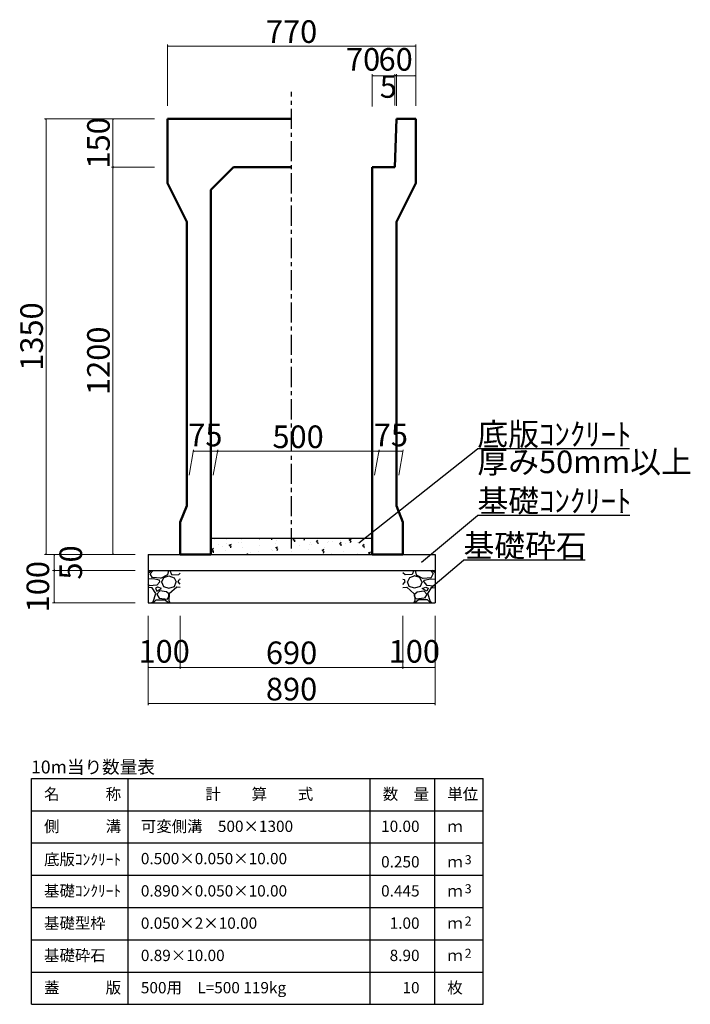
# Model space of a CAD drawing. Extents: x 353950 to 354791, y -46425 to -45831.
# Drawn here: x 354259 to 354363, y -46239 to -46086 of the extents above; entities that cross this region are included whole.
import ezdxf
from ezdxf.enums import TextEntityAlignment as Align

# ---------------------------------------------------------------- set-up
doc = ezdxf.new("R2010")
doc.units = 0
doc.header["$LTSCALE"] = 50
doc.header["$MEASUREMENT"] = 0
doc.header["$PDMODE"] = 34
doc.header["$PDSIZE"] = 250
doc.linetypes.add('CENTER1', pattern=[10, 6.25, -1.25, 1.25, -1.25])
doc.layers.get('0').update_dxf_attribs({"color": 9, "linetype": 'CONTINUOUS'})
doc.layers.get('DEFPOINTS').update_dxf_attribs({"color": 8, "linetype": 'CONTINUOUS'})
for name, color, linetype, lineweight in [('D-STR-DIM（寸法）', 7, 'CONTINUOUS', 25), ('D-STR-HTXT（旗揚げ）', 7, 'CONTINUOUS', 25), ('D-STR-STRn（構造物）', 7, 'CONTINUOUS', 25), ('D-STR-TXT（文字）', 7, 'CONTINUOUS', 25), ('D-STR（構造物外形線）', 1, 'CONTINUOUS', 50)]:
    doc.layers.add(name, color=color, linetype=linetype, lineweight=lineweight)
doc.styles.add('ＭＳ ゴシック', font='MS Gothic.ttf')
doc.dimstyles.new('1 20', dxfattribs={"dimtxt": 3.5, "dimasz": 0.02, "dimexe": 0.25, "dimexo": 2, "dimgap": 0.05, "dimtad": 3, "dimdec": 0, "dimlfac": 20, "dimrnd": 0.1, "dimzin": 1, "dimdsep": 46, "dimtxsty": 'ＭＳ ゴシック', "dimblk": 'open_arrow', "dimcen": 0.025, "dimclrd": 7, "dimclre": 7, "dimclrt": 7, "dimadec": 0, "dimazin": 0, "dimtfac": 1, "dimtdec": 0, "dimtmove": 2, "dimatfit": 3, "dimldrblk": 'open_arrow', "dimfxl": 0, "dimlwd": 18, "dimlwe": 18, "dimarcsym": 0})

# ---------------------------------------------------------------- blocks, each defined once
blk = doc.blocks.new('open_arrow')
at = {"color": 0, "linetype": 'Continuous', "lineweight": -2}
blk.add_lwpolyline([(-7.5, 1.25), (0, 0), (-7.5, -1.25)], dxfattribs=at)
blk.add_lwpolyline([(0, 0), (-1, 0)])
blk = doc.blocks.new('*D37')
at = {"layer": 'D-STR-DIM（寸法）', "color": 7, "linetype": 'Continuous', "lineweight": 18, "ltscale": 10}
for p, q in [((354277.37, -46169.05), (354264.58, -46169.05)), ((354264.83, -46169.07), (354264.83, -46171.53)), ((354277.37, -46171.55), (354264.58, -46171.55))]:
    blk.add_line(p, q, dxfattribs=at)
at = {"layer": 'DEFPOINTS', "color": 0, "linetype": 'Continuous', "ltscale": 10}
for p in [(354279.37, -46169.05), (354264.83, -46171.55), (354279.37, -46171.55)]:
    blk.add_point(p, dxfattribs=at)
at = {"layer": 'D-STR-DIM（寸法）', "color": 7, "linetype": 'Continuous', "lineweight": 18, "ltscale": 10, "xscale": 0.02, "yscale": 0.02, "zscale": 0.02}
for p, rotation in [((354264.83, -46169.05), 90), ((354264.83, -46171.55), 270)]:
    blk.add_blockref('open_arrow', p, dxfattribs=dict(at, rotation=rotation))
at = {"layer": 'D-STR-DIM（寸法）', "color": 7, "linetype": 'Continuous', "ltscale": 10, "insert": (354267.85, -46170.3), "char_height": 3.5, "attachment_point": 5, "rotation": 90, "style": 'ＭＳ ゴシック'}
blk.add_mtext('50', dxfattribs=at)
blk = doc.blocks.new('*D38')
at = {"layer": 'D-STR-DIM（寸法）', "color": 7, "linetype": 'Continuous', "lineweight": 18, "ltscale": 10}
for p, q in [((354277.37, -46171.55), (354264.58, -46171.55)), ((354264.83, -46171.57), (354264.83, -46176.53)), ((354277.37, -46176.55), (354264.58, -46176.55))]:
    blk.add_line(p, q, dxfattribs=at)
at = {"layer": 'DEFPOINTS', "color": 0, "linetype": 'Continuous', "ltscale": 10}
for p in [(354279.37, -46171.55), (354264.83, -46176.55), (354279.37, -46176.55)]:
    blk.add_point(p, dxfattribs=at)
at = {"layer": 'D-STR-DIM（寸法）', "color": 7, "linetype": 'Continuous', "lineweight": 18, "ltscale": 10, "xscale": 0.02, "yscale": 0.02, "zscale": 0.02}
for p, rotation in [((354264.83, -46171.55), 90), ((354264.83, -46176.55), 270)]:
    blk.add_blockref('open_arrow', p, dxfattribs=dict(at, rotation=rotation))
at = {"layer": 'D-STR-DIM（寸法）', "color": 7, "linetype": 'Continuous', "ltscale": 10, "insert": (354262.75, -46174.05), "char_height": 3.5, "attachment_point": 5, "rotation": 90, "style": 'ＭＳ ゴシック'}
blk.add_mtext('100', dxfattribs=at)
blk = doc.blocks.new('*D39')
at = {"layer": 'D-STR-DIM（寸法）', "color": 7, "linetype": 'Continuous', "lineweight": 18, "ltscale": 10}
for p, q in [((354284.37, -46178.55), (354284.37, -46186.8)), ((354318.87, -46178.55), (354318.87, -46186.8)), ((354284.39, -46186.55), (354318.85, -46186.55))]:
    blk.add_line(p, q, dxfattribs=at)
at = {"layer": 'DEFPOINTS', "color": 0, "linetype": 'Continuous', "ltscale": 10}
for p in [(354284.37, -46176.55), (354318.87, -46176.55), (354318.87, -46186.55)]:
    blk.add_point(p, dxfattribs=at)
at = {"layer": 'D-STR-DIM（寸法）', "color": 7, "linetype": 'Continuous', "lineweight": 18, "ltscale": 10, "xscale": 0.02, "yscale": 0.02, "zscale": 0.02, "rotation": 180}
blk.add_blockref('open_arrow', (354284.37, -46186.55), dxfattribs=at)
at = {"layer": 'D-STR-DIM（寸法）', "color": 7, "linetype": 'Continuous', "lineweight": 18, "ltscale": 10, "xscale": 0.02, "yscale": 0.02, "zscale": 0.02}
blk.add_blockref('open_arrow', (354318.87, -46186.55), dxfattribs=at)
at = {"layer": 'D-STR-DIM（寸法）', "color": 7, "linetype": 'Continuous', "ltscale": 10, "insert": (354301.62, -46184.75), "char_height": 3.5, "attachment_point": 5, "style": 'ＭＳ ゴシック'}
blk.add_mtext('690', dxfattribs=at)
blk = doc.blocks.new('*D40')
at = {"layer": 'D-STR-DIM（寸法）', "color": 7, "linetype": 'Continuous', "lineweight": 18, "ltscale": 10}
for p, q in [((354279.37, -46178.55), (354279.37, -46186.8)), ((354284.37, -46178.55), (354284.37, -46186.8)), ((354279.39, -46186.55), (354284.35, -46186.55))]:
    blk.add_line(p, q, dxfattribs=at)
at = {"layer": 'DEFPOINTS', "color": 0, "linetype": 'Continuous', "ltscale": 10}
for p in [(354279.37, -46176.55), (354284.37, -46176.55), (354284.37, -46186.55)]:
    blk.add_point(p, dxfattribs=at)
at = {"layer": 'D-STR-DIM（寸法）', "color": 7, "linetype": 'Continuous', "lineweight": 18, "ltscale": 10, "xscale": 0.02, "yscale": 0.02, "zscale": 0.02, "rotation": 180}
blk.add_blockref('open_arrow', (354279.37, -46186.55), dxfattribs=at)
at = {"layer": 'D-STR-DIM（寸法）', "color": 7, "linetype": 'Continuous', "lineweight": 18, "ltscale": 10, "xscale": 0.02, "yscale": 0.02, "zscale": 0.02}
blk.add_blockref('open_arrow', (354284.37, -46186.55), dxfattribs=at)
at = {"layer": 'D-STR-DIM（寸法）', "color": 7, "linetype": 'Continuous', "ltscale": 10, "insert": (354281.87, -46184.52), "char_height": 3.5, "attachment_point": 5, "style": 'ＭＳ ゴシック'}
blk.add_mtext('100', dxfattribs=at)
blk = doc.blocks.new('*D41')
at = {"layer": 'D-STR-DIM（寸法）', "color": 7, "linetype": 'Continuous', "lineweight": 18, "ltscale": 10}
for p, q in [((354279.37, -46178.55), (354279.37, -46192.42)), ((354323.87, -46178.55), (354323.87, -46192.42)), ((354279.39, -46192.17), (354323.85, -46192.17))]:
    blk.add_line(p, q, dxfattribs=at)
at = {"layer": 'DEFPOINTS', "color": 0, "linetype": 'Continuous', "ltscale": 10}
for p in [(354279.37, -46176.55), (354323.87, -46176.55), (354323.87, -46192.17)]:
    blk.add_point(p, dxfattribs=at)
at = {"layer": 'D-STR-DIM（寸法）', "color": 7, "linetype": 'Continuous', "lineweight": 18, "ltscale": 10, "xscale": 0.02, "yscale": 0.02, "zscale": 0.02, "rotation": 180}
blk.add_blockref('open_arrow', (354279.37, -46192.17), dxfattribs=at)
at = {"layer": 'D-STR-DIM（寸法）', "color": 7, "linetype": 'Continuous', "lineweight": 18, "ltscale": 10, "xscale": 0.02, "yscale": 0.02, "zscale": 0.02}
blk.add_blockref('open_arrow', (354323.87, -46192.17), dxfattribs=at)
at = {"layer": 'D-STR-DIM（寸法）', "color": 7, "linetype": 'Continuous', "ltscale": 10, "insert": (354301.62, -46190.37), "char_height": 3.5, "attachment_point": 5, "style": 'ＭＳ ゴシック'}
blk.add_mtext('890', dxfattribs=at)
blk = doc.blocks.new('*D42')
at = {"layer": 'D-STR-DIM（寸法）', "color": 7, "linetype": 'Continuous', "lineweight": 18, "ltscale": 10}
for p, q in [((354318.87, -46178.55), (354318.87, -46186.8)), ((354323.87, -46178.55), (354323.87, -46186.8)), ((354318.89, -46186.55), (354323.85, -46186.55))]:
    blk.add_line(p, q, dxfattribs=at)
at = {"layer": 'DEFPOINTS', "color": 0, "linetype": 'Continuous', "ltscale": 10}
for p in [(354318.87, -46176.55), (354323.87, -46176.55), (354323.87, -46186.55)]:
    blk.add_point(p, dxfattribs=at)
at = {"layer": 'D-STR-DIM（寸法）', "color": 7, "linetype": 'Continuous', "lineweight": 18, "ltscale": 10, "xscale": 0.02, "yscale": 0.02, "zscale": 0.02, "rotation": 180}
blk.add_blockref('open_arrow', (354318.87, -46186.55), dxfattribs=at)
at = {"layer": 'D-STR-DIM（寸法）', "color": 7, "linetype": 'Continuous', "lineweight": 18, "ltscale": 10, "xscale": 0.02, "yscale": 0.02, "zscale": 0.02}
blk.add_blockref('open_arrow', (354323.87, -46186.55), dxfattribs=at)
at = {"layer": 'D-STR-DIM（寸法）', "color": 7, "linetype": 'Continuous', "ltscale": 10, "insert": (354320.65, -46184.52), "char_height": 3.5, "attachment_point": 5, "style": 'ＭＳ ゴシック'}
blk.add_mtext('100', dxfattribs=at)
blk = doc.blocks.new('*D79')
at = {"layer": 'D-STR-DIM（寸法）', "color": 7, "linetype": 'Continuous', "lineweight": 18, "ltscale": 10}
for p, q in [((354285.73, -46156.79), (354286.43, -46152.83)), ((354286.4, -46153.08), (354290.11, -46153.08)), ((354289.48, -46156.79), (354290.18, -46152.83))]:
    blk.add_line(p, q, dxfattribs=at)
at = {"layer": 'DEFPOINTS', "color": 0, "linetype": 'Continuous', "ltscale": 10}
for p in [(354290.13, -46153.08), (354285.37, -46158.79), (354289.12, -46158.79)]:
    blk.add_point(p, dxfattribs=at)
at = {"layer": 'D-STR-DIM（寸法）', "color": 7, "linetype": 'Continuous', "lineweight": 18, "ltscale": 10, "xscale": 0.02, "yscale": 0.02, "zscale": 0.02, "rotation": 180}
blk.add_blockref('open_arrow', (354286.38, -46153.08), dxfattribs=at)
at = {"layer": 'D-STR-DIM（寸法）', "color": 7, "linetype": 'Continuous', "lineweight": 18, "ltscale": 10, "xscale": 0.02, "yscale": 0.02, "zscale": 0.02}
blk.add_blockref('open_arrow', (354290.13, -46153.08), dxfattribs=at)
at = {"layer": 'D-STR-DIM（寸法）', "color": 7, "linetype": 'Continuous', "ltscale": 10, "insert": (354288.26, -46151), "char_height": 3.5, "attachment_point": 5, "style": 'ＭＳ ゴシック'}
blk.add_mtext('75', dxfattribs=at)
blk = doc.blocks.new('*D80')
at = {"layer": 'D-STR-DIM（寸法）', "color": 7, "linetype": 'Continuous', "lineweight": 18, "ltscale": 10}
for p, q in [((354314.48, -46156.79), (354315.18, -46152.83)), ((354318.86, -46153.08), (354315.15, -46153.08)), ((354318.23, -46156.79), (354318.93, -46152.83))]:
    blk.add_line(p, q, dxfattribs=at)
at = {"layer": 'DEFPOINTS', "color": 0, "linetype": 'Continuous', "ltscale": 10}
for p in [(354315.13, -46153.08), (354314.12, -46158.79), (354317.87, -46158.79)]:
    blk.add_point(p, dxfattribs=at)
at = {"layer": 'D-STR-DIM（寸法）', "color": 7, "linetype": 'Continuous', "lineweight": 18, "ltscale": 10, "xscale": 0.02, "yscale": 0.02, "zscale": 0.02, "rotation": 180}
blk.add_blockref('open_arrow', (354315.13, -46153.08), dxfattribs=at)
at = {"layer": 'D-STR-DIM（寸法）', "color": 7, "linetype": 'Continuous', "lineweight": 18, "ltscale": 10, "xscale": 0.02, "yscale": 0.02, "zscale": 0.02}
blk.add_blockref('open_arrow', (354318.88, -46153.08), dxfattribs=at)
at = {"layer": 'D-STR-DIM（寸法）', "color": 7, "linetype": 'Continuous', "ltscale": 10, "insert": (354317.01, -46151), "char_height": 3.5, "attachment_point": 5, "style": 'ＭＳ ゴシック'}
blk.add_mtext('75', dxfattribs=at)
blk = doc.blocks.new('*D81')
at = {"layer": 'D-STR-DIM（寸法）', "color": 7, "linetype": 'Continuous', "lineweight": 18, "ltscale": 10}
for p, q in [((354289.48, -46156.79), (354290.18, -46152.83)), ((354315.11, -46153.08), (354290.15, -46153.08)), ((354314.48, -46156.79), (354315.18, -46152.83))]:
    blk.add_line(p, q, dxfattribs=at)
at = {"layer": 'DEFPOINTS', "color": 0, "linetype": 'Continuous', "ltscale": 10}
for p in [(354290.13, -46153.08), (354289.12, -46158.79), (354314.12, -46158.79)]:
    blk.add_point(p, dxfattribs=at)
at = {"layer": 'D-STR-DIM（寸法）', "color": 7, "linetype": 'Continuous', "lineweight": 18, "ltscale": 10, "xscale": 0.02, "yscale": 0.02, "zscale": 0.02, "rotation": 180}
blk.add_blockref('open_arrow', (354290.13, -46153.08), dxfattribs=at)
at = {"layer": 'D-STR-DIM（寸法）', "color": 7, "linetype": 'Continuous', "lineweight": 18, "ltscale": 10, "xscale": 0.02, "yscale": 0.02, "zscale": 0.02}
blk.add_blockref('open_arrow', (354315.13, -46153.08), dxfattribs=at)
at = {"layer": 'D-STR-DIM（寸法）', "color": 7, "linetype": 'Continuous', "ltscale": 10, "insert": (354302.63, -46151.28), "char_height": 3.5, "attachment_point": 5, "style": 'ＭＳ ゴシック'}
blk.add_mtext('500', dxfattribs=at)
blk = doc.blocks.new('*D138')
at = {"layer": 'D-STR-DIM（寸法）', "color": 7, "lineweight": 18, "ltscale": 10}
for p, q in [((354280.37, -46101.55), (354263.33, -46101.55)), ((354263.58, -46101.57), (354263.58, -46169.03)), ((354277.37, -46169.05), (354263.33, -46169.05))]:
    blk.add_line(p, q, dxfattribs=at)
at = {"layer": 'DEFPOINTS', "color": 0, "ltscale": 10}
for p in [(354282.37, -46101.55), (354263.58, -46169.05), (354279.37, -46169.05)]:
    blk.add_point(p, dxfattribs=at)
at = {"layer": 'D-STR-DIM（寸法）', "color": 7, "lineweight": 18, "ltscale": 10, "xscale": 0.02, "yscale": 0.02, "zscale": 0.02}
for p, rotation in [((354263.58, -46101.55), 90), ((354263.58, -46169.05), 270)]:
    blk.add_blockref('open_arrow', p, dxfattribs=dict(at, rotation=rotation))
at = {"layer": 'D-STR-DIM（寸法）', "color": 7, "ltscale": 10, "insert": (354261.78, -46135.3), "char_height": 3.5, "attachment_point": 5, "rotation": 90, "style": 'ＭＳ ゴシック'}
blk.add_mtext('1350', dxfattribs=at)
blk = doc.blocks.new('*D139')
at = {"layer": 'D-STR-DIM（寸法）', "color": 7, "lineweight": 18, "ltscale": 10}
for p, q in [((354280.37, -46109.05), (354273.69, -46109.05)), ((354273.94, -46109.07), (354273.94, -46169.03)), ((354277.37, -46169.05), (354273.69, -46169.05))]:
    blk.add_line(p, q, dxfattribs=at)
at = {"layer": 'DEFPOINTS', "color": 0, "ltscale": 10}
for p in [(354282.37, -46109.05), (354273.94, -46169.05), (354279.37, -46169.05)]:
    blk.add_point(p, dxfattribs=at)
at = {"layer": 'D-STR-DIM（寸法）', "color": 7, "lineweight": 18, "ltscale": 10, "xscale": 0.02, "yscale": 0.02, "zscale": 0.02}
for p, rotation in [((354273.94, -46109.05), 90), ((354273.94, -46169.05), 270)]:
    blk.add_blockref('open_arrow', p, dxfattribs=dict(at, rotation=rotation))
at = {"layer": 'D-STR-DIM（寸法）', "color": 7, "ltscale": 10, "insert": (354272.14, -46139.05), "char_height": 3.5, "attachment_point": 5, "rotation": 90, "style": 'ＭＳ ゴシック'}
blk.add_mtext('1200', dxfattribs=at)
blk = doc.blocks.new('*D140')
at = {"layer": 'D-STR-DIM（寸法）', "color": 7, "linetype": 'Continuous', "lineweight": 18, "ltscale": 10}
for p, q in [((354317.87, -46099.55), (354317.87, -46094.64)), ((354317.89, -46094.89), (354320.85, -46094.89)), ((354320.87, -46099.55), (354320.87, -46094.64))]:
    blk.add_line(p, q, dxfattribs=at)
at = {"layer": 'DEFPOINTS', "color": 0, "linetype": 'Continuous', "ltscale": 10}
for p in [(354320.87, -46094.89), (354317.87, -46101.55), (354320.87, -46101.55)]:
    blk.add_point(p, dxfattribs=at)
at = {"layer": 'D-STR-DIM（寸法）', "color": 7, "linetype": 'Continuous', "lineweight": 18, "ltscale": 10, "xscale": 0.02, "yscale": 0.02, "zscale": 0.02, "rotation": 180}
blk.add_blockref('open_arrow', (354317.87, -46094.89), dxfattribs=at)
at = {"layer": 'D-STR-DIM（寸法）', "color": 7, "linetype": 'Continuous', "lineweight": 18, "ltscale": 10, "xscale": 0.02, "yscale": 0.02, "zscale": 0.02}
blk.add_blockref('open_arrow', (354320.87, -46094.89), dxfattribs=at)
at = {"layer": 'D-STR-DIM（寸法）', "color": 7, "linetype": 'Continuous', "ltscale": 10, "insert": (354317.75, -46092.81), "char_height": 3.5, "attachment_point": 5, "style": 'ＭＳ ゴシック'}
blk.add_mtext('60', dxfattribs=at)
blk = doc.blocks.new('*D141')
at = {"layer": 'D-STR-DIM（寸法）', "color": 7, "linetype": 'Continuous', "lineweight": 18, "ltscale": 10}
for p, q in [((354314.12, -46099.65), (354314.12, -46094.64)), ((354314.14, -46094.89), (354317.6, -46094.89)), ((354317.62, -46099.51), (354317.62, -46094.64))]:
    blk.add_line(p, q, dxfattribs=at)
at = {"layer": 'DEFPOINTS', "color": 0, "linetype": 'Continuous', "ltscale": 10}
for p in [(354317.62, -46094.89), (354314.12, -46101.65), (354317.62, -46101.51)]:
    blk.add_point(p, dxfattribs=at)
at = {"layer": 'D-STR-DIM（寸法）', "color": 7, "linetype": 'Continuous', "lineweight": 18, "ltscale": 10, "xscale": 0.02, "yscale": 0.02, "zscale": 0.02, "rotation": 180}
blk.add_blockref('open_arrow', (354314.12, -46094.89), dxfattribs=at)
at = {"layer": 'D-STR-DIM（寸法）', "color": 7, "linetype": 'Continuous', "lineweight": 18, "ltscale": 10, "xscale": 0.02, "yscale": 0.02, "zscale": 0.02}
blk.add_blockref('open_arrow', (354317.62, -46094.89), dxfattribs=at)
at = {"layer": 'D-STR-DIM（寸法）', "color": 7, "linetype": 'Continuous', "ltscale": 10, "insert": (354312.7, -46092.81), "char_height": 3.5, "attachment_point": 5, "style": 'ＭＳ ゴシック'}
blk.add_mtext('70', dxfattribs=at)
blk = doc.blocks.new('*D142')
at = {"layer": 'D-STR-DIM（寸法）', "color": 7, "linetype": 'Continuous', "lineweight": 18, "ltscale": 10}
for p, q in [((354317.62, -46099.51), (354317.62, -46094.64)), ((354317.85, -46094.89), (354317.64, -46094.89)), ((354317.87, -46099.55), (354317.87, -46094.64))]:
    blk.add_line(p, q, dxfattribs=at)
at = {"layer": 'DEFPOINTS', "color": 0, "linetype": 'Continuous', "ltscale": 10}
for p in [(354317.62, -46094.89), (354317.62, -46101.51), (354317.87, -46101.55)]:
    blk.add_point(p, dxfattribs=at)
at = {"layer": 'D-STR-DIM（寸法）', "color": 7, "linetype": 'Continuous', "lineweight": 18, "ltscale": 10, "xscale": 0.02, "yscale": 0.02, "zscale": 0.02, "rotation": 180}
blk.add_blockref('open_arrow', (354317.62, -46094.89), dxfattribs=at)
at = {"layer": 'D-STR-DIM（寸法）', "color": 7, "linetype": 'Continuous', "lineweight": 18, "ltscale": 10, "xscale": 0.02, "yscale": 0.02, "zscale": 0.02}
blk.add_blockref('open_arrow', (354317.87, -46094.89), dxfattribs=at)
at = {"layer": 'D-STR-DIM（寸法）', "color": 7, "linetype": 'Continuous', "ltscale": 10, "insert": (354316.61, -46097.01), "char_height": 3.5, "attachment_point": 5, "style": 'ＭＳ ゴシック'}
blk.add_mtext('5', dxfattribs=at)
blk = doc.blocks.new('*D143')
at = {"layer": 'D-STR-DIM（寸法）', "color": 7, "lineweight": 18, "ltscale": 10}
for p, q in [((354282.37, -46099.55), (354282.37, -46090.06)), ((354282.39, -46090.31), (354320.85, -46090.31)), ((354320.87, -46099.55), (354320.87, -46090.06))]:
    blk.add_line(p, q, dxfattribs=at)
at = {"layer": 'DEFPOINTS', "color": 0, "ltscale": 10}
for p in [(354320.87, -46090.31), (354282.37, -46101.55), (354320.87, -46101.55)]:
    blk.add_point(p, dxfattribs=at)
at = {"layer": 'D-STR-DIM（寸法）', "color": 7, "lineweight": 18, "ltscale": 10, "xscale": 0.02, "yscale": 0.02, "zscale": 0.02, "rotation": 180}
blk.add_blockref('open_arrow', (354282.37, -46090.31), dxfattribs=at)
at = {"layer": 'D-STR-DIM（寸法）', "color": 7, "lineweight": 18, "ltscale": 10, "xscale": 0.02, "yscale": 0.02, "zscale": 0.02}
blk.add_blockref('open_arrow', (354320.87, -46090.31), dxfattribs=at)
at = {"layer": 'D-STR-DIM（寸法）', "color": 7, "ltscale": 10, "insert": (354301.62, -46088.51), "char_height": 3.5, "attachment_point": 5, "style": 'ＭＳ ゴシック'}
blk.add_mtext('770', dxfattribs=at)
blk = doc.blocks.new('*D144')
at = {"layer": 'D-STR-DIM（寸法）', "color": 7, "lineweight": 18, "ltscale": 10}
for p, q in [((354280.37, -46101.55), (354273.69, -46101.55)), ((354273.94, -46101.57), (354273.94, -46109.03)), ((354280.37, -46109.05), (354273.69, -46109.05))]:
    blk.add_line(p, q, dxfattribs=at)
at = {"layer": 'DEFPOINTS', "color": 0, "ltscale": 10}
for p in [(354282.37, -46101.55), (354273.94, -46109.05), (354282.37, -46109.05)]:
    blk.add_point(p, dxfattribs=at)
at = {"layer": 'D-STR-DIM（寸法）', "color": 7, "lineweight": 18, "ltscale": 10, "xscale": 0.02, "yscale": 0.02, "zscale": 0.02}
for p, rotation in [((354273.94, -46101.55), 90), ((354273.94, -46109.05), 270)]:
    blk.add_blockref('open_arrow', p, dxfattribs=dict(at, rotation=rotation))
at = {"layer": 'D-STR-DIM（寸法）', "color": 7, "ltscale": 10, "insert": (354272.14, -46105.3), "char_height": 3.5, "attachment_point": 5, "rotation": 90, "style": 'ＭＳ ゴシック'}
blk.add_mtext('150', dxfattribs=at)

msp = doc.modelspace()

# ---------------------------------------------------------------- hatches: boundary and pattern name
at = {"layer": 'D-STR-STRn（構造物）', "linetype": 'Continuous', "ltscale": 10}
h = msp.add_hatch(dxfattribs=at)
h.set_pattern_fill('AR-CONC', scale=0.5, style=0)
h.set_pattern_definition([(50, (223.769, 433.5392), (3.586300913, -0.313760675), [0.375, -4.125]), (355, (223.769, 433.5392), (-0.693756668, 3.76096067), [0.3, -3.3]), (100.4514, (224.0678, 433.513), (2.89254691, 3.44719771), [0.31870095, -3.50571056]), (46.1842, (223.769, 434.5392), (5.336205243, -0.82759507), [0.5625, -6.1875]), (96.6356, (224.2136, 434.4703), (4.67331353, 4.870589355), [0.47805144, -5.258565]), (351.1842, (223.769, 434.539), (4.673309726, 4.870593005), [0.45, -4.95]), (21, (224.269, 434.2892), (2.98453526, -2.013094453), [0.375, -4.125]), (326, (224.269, 434.2892), (1.21657666, 3.625750225), [0.3, -3.3]), (71.4514, (224.5177, 434.1215), (4.201113143, 1.612652484), [0.31870095, -3.50571056]), (37.5, (223.769, 433.5392), (0.0607992766, 1.664469269), [0, -3.26, 0, -3.35, 0, -3.3125]), (7.5, (223.769, 433.5392), (1.315347687, 1.972058559), [0, -1.91, 0, -3.185, 0, -1.2625]), (327.5, (222.654, 433.5392), (2.669112181, -0.1127743587), [0, -1.25, 0, -3.9, 0, -5.175]), (317.5, (222.154, 433.5392), (2.915930847, 0.500524912), [0, -1.625, 0, -2.59, 0, -3.675])])
h.paths.add_polyline_path([(354314.124, -46166.545), (354301.624, -46166.545), (354301.624, -46169.045), (354314.124, -46169.045)])
h.paths.add_polyline_path([(354301.624, -46166.545), (354289.124, -46166.545), (354289.124, -46169.045), (354301.624, -46169.045)])
at = {"layer": 'D-STR-STRn（構造物）', "linetype": 'Continuous', "ltscale": 100}
h = msp.add_hatch(dxfattribs=at)
h.set_pattern_fill('GRAVEL', color=5, scale=5, style=0)
h.set_pattern_definition([(228.0128, (353501.1824, -47093.3474), (-39.99999116, -45.00000671), [0.67268, -66.59544]), (184.9697, (353500.73239, -47093.84739), (60.000005258, 4.999956535), [1.15434, -114.279625]), (132.5104, (353499.5824, -47093.9474), (49.99995359, -55.00004337), [0.81394, -80.58016]), (267.2737, (353497.63239, -47095.19739), (4.99998009, 100.000001475), [1.05119, -104.06779]), (292.8337, (353497.58239, -47096.24739), (-25.000049527, 59.99998206), [1.030775, -102.046865]), (357.2737, (353497.98239, -47097.19739), (-100.000001475, 4.99998009), [1.05119, -104.06779]), (37.6942, (353499.03239, -47097.24739), (-65.000036728, -49.999952026), [1.390145, -137.624245]), (72.2553, (353500.13239, -47096.39739), (35.000053814, 109.999981156), [1.31244, -129.931605]), (121.4296, (353500.53239, -47095.14739), (-40.00004117, 64.999975182), [1.05475, -104.420365]), (175.2364, (353499.9824, -47094.2474), (55.00000473, -4.99995766), [1.20416, -59.003815]), (222.3974, (353498.78239, -47094.14739), (-60.000036755, -54.99996041), [1.55724, -154.166875]), (138.8141, (353502.5824, -47095.2474), (-35.00001473, 29.99998657), [0.531505, -52.61922]), (171.4692, (353502.18239, -47094.89739), (64.999991424, -10.00003955), [1.011185, -100.107555]), (225, (353501.1824, -47094.7474), (-6e-16, -5.000002), [0.707105, -6.36396]), (203.1986, (353500.8324, -47094.1474), (24.99999865, 10.00000663), [0.38079, -37.698075]), (291.8014, (353500.4824, -47094.2974), (-4.99999955, 15.0000014), [0.538515, -26.38731]), (30.9638, (353500.6824, -47094.7974), (14.9999901, 10.0000124), [0.874645, -28.280115]), (161.5651, (353501.4324, -47094.3474), (10.0000022, -4.999992), [0.632455, -15.178935]), (16.3895, (353497.5824, -47094.2974), (50.00001099, 14.99996355), [0.886, -87.714225]), (70.3462, (353498.4324, -47094.0474), (-19.99997624, -55.00001068), [0.743305, -73.58704]), (293.1986, (353501.4324, -47093.3474), (-10.00000663, 24.99999865), [0.761575, -37.31729]), (343.6105, (353501.7324, -47094.0474), (-50.00001099, 14.99996355), [0.886, -87.714225]), (339.444, (353497.5824, -47097.3974), (-25.00000922, 9.99997998), [0.8544, -41.86562]), (294.7751, (353498.3824, -47097.6974), (-24.99996095, 55.00001711), [0.71589, -70.873215]), (66.8014, (353501.4824, -47098.3474), (10.00000663, 24.99999865), [0.761575, -37.31729]), (17.354, (353501.7824, -47097.6474), (-65.000010095, -19.99997251), [0.838155, -82.97712]), (69.444, (353499.0324, -47098.3474), (-9.99997998, -25.00000922), [0.4272, -42.29282]), (101.3099, (353501.1824, -47098.3474), (-4.9999882, 20.0000038), [0.25495, -25.240145]), (165.9638, (353501.1324, -47098.0974), (15.0000027, -4.9999903), [1.030775, -19.58475]), (186.009, (353500.13239, -47097.84739), (49.999998755, 4.99999659), [0.95525, -94.569615]), (303.6901, (353500.6824, -47095.2474), (-5.0000067, 9.9999978), [0.72111, -17.306645]), (353.1572, (353501.08239, -47095.84739), (84.999996827, -10.00003999), [1.25897, -124.637815]), (60.9454, (353502.3324, -47095.9974), (-20.00000014, -35.00000192), [0.51478, -50.96337]), (90, (353502.5824, -47095.5474), (-5, 5), [0.3, -4.7]), (120.2564, (353500.0324, -47097.6974), (19.99997443, -35.00001228), [0.69462, -68.7676]), (48.0128, (353499.6824, -47097.0974), (39.99999116, 45.00000671), [1.34536, -65.92276]), (0, (353500.5824, -47096.0974), (5, 5), [1.3, -3.7]), (325.3048, (353501.8824, -47096.0974), (-49.999971295, 35.00004305), [0.79057, -78.26637]), (254.0546, (353502.5324, -47096.5474), (-4.99999945, -20.00000063), [0.72801, -35.67254]), (207.646, (353502.33239, -47097.24739), (-94.999979036, -50.000038566), [1.185325, -117.34737]), (175.4261, (353501.28239, -47097.79739), (-65.00000279, 4.999974006), [1.253995, -124.14537])])
h.paths.add_polyline_path([(354284.374, -46171.545), (354279.374, -46171.545), (354279.374, -46176.545), (354284.374, -46176.545)])
h = msp.add_hatch(dxfattribs=at)
h.set_pattern_fill('GRAVEL', color=5, scale=5, style=0)
h.set_pattern_definition([(311.9872, (355102.06482, -47093.3474), (39.99999116, -45.00000671), [0.67268, -66.59544]), (355.0303, (355102.51482, -47093.84739), (-60.000005258, 4.999956535), [1.15434, -114.279625]), (47.4896, (355103.66482, -47093.9474), (-49.99995359, -55.00004337), [0.81394, -80.58016]), (272.7263, (355105.61482, -47095.19739), (-4.99998009, 100.000001475), [1.05119, -104.06779]), (247.1663, (355105.66482, -47096.24739), (25.000049527, 59.99998206), [1.030775, -102.046865]), (182.7263, (355105.26482, -47097.19739), (100.000001475, 4.99998009), [1.05119, -104.06779]), (142.3058, (355104.21482, -47097.24739), (65.000036728, -49.999952026), [1.390145, -137.624245]), (107.7447, (355103.11482, -47096.39739), (-35.000053814, 109.999981156), [1.31244, -129.931605]), (58.5704, (355102.71482, -47095.14739), (40.00004117, 64.999975182), [1.05475, -104.420365]), (4.7636, (355103.26482, -47094.2474), (-55.00000473, -4.99995766), [1.20416, -59.003815]), (317.6026, (355104.46482, -47094.14739), (60.000036755, -54.99996041), [1.55724, -154.166875]), (41.1859, (355100.66482, -47095.2474), (35.00001473, 29.99998657), [0.531505, -52.61922]), (8.5308, (355101.06482, -47094.89739), (-64.999991424, -10.00003955), [1.011185, -100.107555]), (315, (355102.065, -47094.7474), (6e-16, -5.000002), [0.707105, -6.36396]), (336.8014, (355102.4148, -47094.1474), (-24.99999865, 10.00000663), [0.38079, -37.698075]), (248.1986, (355102.7648, -47094.2974), (4.99999955, 15.0000014), [0.538515, -26.38731]), (149.0362, (355102.5648, -47094.7974), (-14.9999901, 10.0000124), [0.874645, -28.280115]), (18.4349, (355101.8148, -47094.3474), (-10.0000022, -4.999992), [0.632455, -15.178935]), (163.6105, (355105.66482, -47094.2974), (-50.00001099, 14.99996355), [0.886, -87.714225]), (109.6538, (355104.81482, -47094.0474), (19.99997624, -55.00001068), [0.743305, -73.58704]), (246.8014, (355101.8148, -47093.3474), (10.00000663, 24.99999865), [0.761575, -37.31729]), (196.3895, (355101.51482, -47094.0474), (50.00001099, 14.99996355), [0.886, -87.714225]), (200.556, (355105.6648, -47097.3974), (25.00000922, 9.99997998), [0.8544, -41.86562]), (245.2249, (355104.86482, -47097.6974), (24.99996095, 55.00001711), [0.71589, -70.873215]), (113.1986, (355101.7648, -47098.3474), (-10.00000663, 24.99999865), [0.761575, -37.31729]), (162.646, (355101.46482, -47097.6474), (65.000010095, -19.99997251), [0.838155, -82.97712]), (110.556, (355104.2148, -47098.3474), (9.99997998, -25.00000922), [0.4272, -42.29282]), (78.6901, (355102.0648, -47098.3474), (4.9999882, 20.0000038), [0.25495, -25.240145]), (14.0362, (355102.1148, -47098.0974), (-15.0000027, -4.9999903), [1.030775, -19.58475]), (353.991, (355103.11482, -47097.84739), (-49.999998755, 4.99999659), [0.95525, -94.569615]), (236.3099, (355102.5648, -47095.2474), (5.0000067, 9.9999978), [0.72111, -17.306645]), (186.8428, (355102.16482, -47095.84739), (-84.999996827, -10.00003999), [1.25897, -124.637815]), (119.0546, (355100.91482, -47095.9974), (20.00000014, -35.00000192), [0.51478, -50.96337]), (90, (355100.665, -47095.5474), (5, 5), [0.3, -4.7]), (59.7436, (355103.21482, -47097.6974), (-19.99997443, -35.00001228), [0.69462, -68.7676]), (131.9872, (355103.56482, -47097.0974), (-39.99999116, 45.00000671), [1.34536, -65.92276]), (180, (355102.665, -47096.0974), (-5, 5), [1.3, -3.7]), (214.6952, (355101.36482, -47096.0974), (49.999971295, 35.00004305), [0.79057, -78.26637]), (285.9454, (355100.7148, -47096.5474), (4.99999945, -20.00000063), [0.72801, -35.67254]), (332.354, (355100.91482, -47097.24739), (94.999979036, -50.000038566), [1.185325, -117.34737]), (4.5739, (355101.96482, -47097.79739), (65.00000279, 4.999974006), [1.253995, -124.14537])])
h.paths.add_polyline_path([(354318.874, -46171.545), (354323.874, -46171.545), (354323.874, -46176.545), (354318.874, -46176.545)])

# ---------------------------------------------------------------- linework, layer by layer
at = {"layer": 'D-STR-HTXT（旗揚げ）', "color": 4, "linetype": 'Continuous', "ltscale": 10}
for p, q in [((354312.067, -46167.28), (354330.417, -46152.685)), ((354354.016, -46152.685), (354330.417, -46152.685)), ((354321.78, -46170.276), (354330.425, -46163.012)), ((354354.023, -46163.012), (354330.425, -46163.012)), ((354323.191, -46174.205), (354328.275, -46169.943)), ((354347.138, -46169.943), (354328.275, -46169.943))]:
    msp.add_line(p, q, dxfattribs=at)
at = {"layer": 'D-STR-HTXT（旗揚げ）', "color": 4, "linetype": 'Continuous'}
for p, q in [((354261.3, -46203.753), (354331.3, -46203.753)), ((354261.3, -46238.753), (354261.3, -46203.753)), ((354276.3, -46238.753), (354276.3, -46203.753)), ((354313.8, -46238.753), (354313.8, -46203.753)), ((354323.8, -46219.753), (354323.8, -46203.753)), ((354323.8, -46238.753), (354323.8, -46203.753)), ((354331.3, -46238.753), (354331.3, -46203.753)), ((354261.3, -46208.753), (354331.3, -46208.753)), ((354261.3, -46213.753), (354331.3, -46213.753)), ((354261.3, -46218.753), (354331.3, -46218.753)), ((354261.3, -46223.753), (354331.3, -46223.753)), ((354261.3, -46228.753), (354331.3, -46228.753)), ((354261.3, -46233.753), (354331.3, -46233.753)), ((354261.3, -46238.753), (354331.3, -46238.753))]:
    msp.add_line(p, q, dxfattribs=at)
at = {"layer": 'D-STR-STRn（構造物）', "linetype": 'CENTER1', "ltscale": 0.01}
msp.add_line((354301.624, -46168.133), (354301.624, -46097.391), dxfattribs=at)
at = {"layer": 'D-STR-STRn（構造物）', "color": 7, "ltscale": 10}
msp.add_line((354289.124, -46166.545), (354314.124, -46166.545), dxfattribs=at)
at = {"layer": 'D-STR-STRn（構造物）', "color": 5, "linetype": 'Continuous'}
for p, q in [((354279.374, -46169.045), (354279.374, -46176.545)), ((354323.874, -46169.045), (354323.874, -46176.545))]:
    msp.add_line(p, q, dxfattribs=at)
at = {"layer": 'D-STR-STRn（構造物）', "color": 5, "ltscale": 10}
for p, q in [((354279.374, -46169.045), (354323.874, -46169.045)), ((354279.374, -46171.545), (354323.874, -46171.545)), ((354279.374, -46176.545), (354312.874, -46176.545)), ((354279.374, -46176.545), (354323.874, -46176.545))]:
    msp.add_line(p, q, dxfattribs=at)
at = {"layer": 'D-STR（構造物外形線）', "color": 1, "linetype": 'Continuous', "ltscale": 10}
for p, q in [((354282.374, -46101.545), (354301.624, -46101.545)), ((354282.374, -46101.545), (354282.374, -46111.545)), ((354317.874, -46101.545), (354317.624, -46109.045)), ((354317.874, -46101.545), (354320.874, -46101.545)), ((354320.874, -46101.545), (354320.874, -46111.545)), ((354292.624, -46109.045), (354289.124, -46112.545)), ((354292.624, -46109.045), (354301.624, -46109.045)), ((354314.124, -46109.045), (354314.124, -46169.045)), ((354314.124, -46109.045), (354317.624, -46109.045)), ((354282.374, -46111.545), (354285.374, -46117.545)), ((354320.874, -46111.545), (354317.874, -46117.545)), ((354289.124, -46169.045), (354289.124, -46112.545)), ((354285.374, -46117.545), (354285.374, -46161.545)), ((354317.874, -46117.545), (354317.874, -46161.545)), ((354285.374, -46161.545), (354284.374, -46164.045)), ((354317.874, -46161.545), (354318.874, -46164.045)), ((354284.374, -46164.045), (354284.374, -46169.045)), ((354318.874, -46164.045), (354318.874, -46169.045)), ((354284.374, -46169.045), (354289.124, -46169.045)), ((354318.874, -46169.045), (354314.124, -46169.045))]:
    msp.add_line(p, q, dxfattribs=at)

# ---------------------------------------------------------------- texts
at = {"layer": 'D-STR-TXT（文字）', "color": 2, "linetype": 'Continuous', "style": 'ＭＳ ゴシック'}
for s, height, p in [('底版ｺﾝｸﾘｰﾄ', 3.5, (354330.417, -46152.185)), ('厚み50mm以上', 3.5, (354330.417, -46156.457)), ('基礎ｺﾝｸﾘｰﾄ', 3.5, (354330.425, -46162.512)), ('基礎砕石', 3.5, (354328.275, -46169.443)), ('名\u3000\u3000\u3000称', 1.75, (354263.261, -46207.051)), ('計\u3000\u3000算\u3000\u3000式', 1.75, (354288.265, -46207.051)), ('数\u3000量', 1.75, (354315.761, -46207.051)), ('単位', 1.75, (354325.761, -46207.051)), ('側\u3000\u3000\u3000溝', 1.75, (354263.261, -46212.051)), ('可変側溝\u3000500×1300', 1.75, (354278.261, -46212.051)), ('ｍ', 1.75, (354325.761, -46212.051)), ('底版ｺﾝｸﾘｰﾄ', 1.75, (354263.261, -46217.184)), ('0.500×0.050×10.00', 1.75, (354278.261, -46217.051)), ('3', 1.4, (354328.462, -46217.049)), ('ｍ', 1.75, (354325.761, -46217.551)), ('基礎ｺﾝｸﾘｰﾄ', 1.75, (354263.261, -46222.051)), ('0.890×0.050×10.00', 1.75, (354278.261, -46222.051)), ('3', 1.4, (354328.462, -46221.549)), ('ｍ', 1.75, (354325.761, -46222.051)), ('基礎型枠', 1.75, (354263.261, -46227.051)), ('0.050×2×10.00', 1.75, (354278.261, -46227.051)), ('ｍ', 1.75, (354325.761, -46227.051)), ('2', 1.4, (354328.462, -46226.549)), ('基礎砕石', 1.75, (354263.261, -46232.051)), ('0.89×10.00', 1.75, (354278.261, -46232.051)), ('ｍ', 1.75, (354325.761, -46232.051)), ('2', 1.4, (354328.462, -46231.549)), ('蓋\u3000\u3000\u3000版', 1.75, (354263.261, -46237.051)), ('500用\u3000L=500 119kg', 1.75, (354278.261, -46237.051)), ('枚', 1.75, (354325.761, -46237.051))]:
    msp.add_text(s, height=height, dxfattribs=at).set_placement(p)
at = {"layer": 'D-STR-TXT（文字）', "color": 2, "style": 'ＭＳ ゴシック'}
msp.add_text('10m当り数量表', height=2, dxfattribs=at).set_placement((354261.245, -46202.99))
at = {"layer": 'D-STR-TXT（文字）', "color": 2, "linetype": 'Continuous', "style": 'ＭＳ ゴシック'}
for s, p in [('10.00', (354321.46, -46212.051)), ('0.250', (354321.46, -46217.551)), ('0.445', (354321.46, -46222.051)), ('1.00', (354321.46, -46227.051)), ('8.90', (354321.46, -46232.051)), ('10', (354321.46, -46237.051))]:
    msp.add_text(s, height=1.75, dxfattribs=at).set_placement(p, align=Align.RIGHT)

# ---------------------------------------------------------------- dimensions: what is measured, and where the dimension line sits
at = {"layer": 'D-STR-DIM（寸法）', "ltscale": 10}
dim = msp.add_linear_dim(base=(354320.874, -46090.307), p1=(354282.374, -46101.545), p2=(354320.874, -46101.545), dimstyle='1 20', dxfattribs=at)
dim.commit()
dim.dimension.update_dxf_attribs({"geometry": '*D143', "text_midpoint": (354301.624, -46088.507)})
at = {"layer": 'D-STR-DIM（寸法）', "linetype": 'Continuous', "ltscale": 10}
for base, p1, p2, picture, middle in [((354317.624, -46094.889), (354314.124, -46101.654), (354317.624, -46101.511), '*D141', (354312.702, -46092.814)), ((354320.874, -46094.889), (354317.874, -46101.545), (354320.874, -46101.545), '*D140', (354317.753, -46092.814)), ((354317.624, -46094.889), (354317.874, -46101.545), (354317.624, -46101.511), '*D142', (354316.612, -46097.01))]:
    dim = msp.add_linear_dim(base=base, p1=p1, p2=p2, dimstyle='1 20', dxfattribs=at)
    dim.commit()
    dim.dimension.update_dxf_attribs({"geometry": picture, "text_midpoint": middle, "dimtype": 160})
at = {"layer": 'D-STR-DIM（寸法）', "ltscale": 10}
for base, p1, p2, picture, middle in [((354273.937, -46109.045), (354282.374, -46101.545), (354282.374, -46109.045), '*D144', (354272.137, -46105.295)), ((354263.577, -46169.045), (354282.374, -46101.545), (354279.374, -46169.045), '*D138', (354261.777, -46135.295)), ((354273.937, -46169.045), (354282.374, -46109.045), (354279.374, -46169.045), '*D139', (354272.137, -46139.045))]:
    dim = msp.add_linear_dim(base=base, p1=p1, p2=p2, angle=90, dimstyle='1 20', dxfattribs=at)
    dim.commit()
    dim.dimension.update_dxf_attribs({"geometry": picture, "text_midpoint": middle})
at = {"layer": 'D-STR-DIM（寸法）', "color": 7, "linetype": 'Continuous', "ltscale": 10}
for base, p1, p2, picture, middle in [((354290.132, -46153.075), (354285.374, -46158.793), (354289.124, -46158.793), '*D79', (354288.257, -46151)), ((354290.132, -46153.075), (354314.124, -46158.793), (354289.124, -46158.793), '*D81', (354302.632, -46151.275)), ((354315.132, -46153.075), (354317.874, -46158.793), (354314.124, -46158.793), '*D80', (354317.007, -46151)), ((354323.874, -46192.168), (354279.374, -46176.545), (354323.874, -46176.545), '*D41', (354301.624, -46190.368)), ((354318.874, -46186.545), (354284.374, -46176.545), (354318.874, -46176.545), '*D39', (354301.624, -46184.745))]:
    dim = msp.add_linear_dim(base=base, p1=p1, p2=p2, dimstyle='1 20', dxfattribs=at)
    dim.commit()
    dim.dimension.update_dxf_attribs({"geometry": picture, "text_midpoint": middle})
at = {"layer": 'D-STR-DIM（寸法）', "linetype": 'Continuous', "ltscale": 10}
dim = msp.add_linear_dim(base=(354264.827, -46171.545), p1=(354279.374, -46169.045), p2=(354279.374, -46171.545), angle=90, dimstyle='1 20', dxfattribs=at)
dim.commit()
dim.dimension.update_dxf_attribs({"geometry": '*D37', "text_midpoint": (354267.845, -46170.295), "dimtype": 160})
dim = msp.add_linear_dim(base=(354264.827, -46176.545), p1=(354279.374, -46171.545), p2=(354279.374, -46176.545), angle=90, dimstyle='1 20', dxfattribs=at)
dim.commit()
dim.dimension.update_dxf_attribs({"geometry": '*D38', "text_midpoint": (354262.752, -46174.045)})
at = {"layer": 'D-STR-DIM（寸法）', "color": 7, "linetype": 'Continuous', "ltscale": 10}
for base, p1, p2, picture, middle in [((354284.374, -46186.545), (354279.374, -46176.545), (354284.374, -46176.545), '*D40', (354281.874, -46184.516)), ((354323.874, -46186.545), (354318.874, -46176.545), (354323.874, -46176.545), '*D42', (354320.655, -46184.516))]:
    dim = msp.add_linear_dim(base=base, p1=p1, p2=p2, dimstyle='1 20', dxfattribs=at)
    dim.commit()
    dim.dimension.update_dxf_attribs({"geometry": picture, "text_midpoint": middle, "dimtype": 160})

doc.saveas('drawing.dxf')
